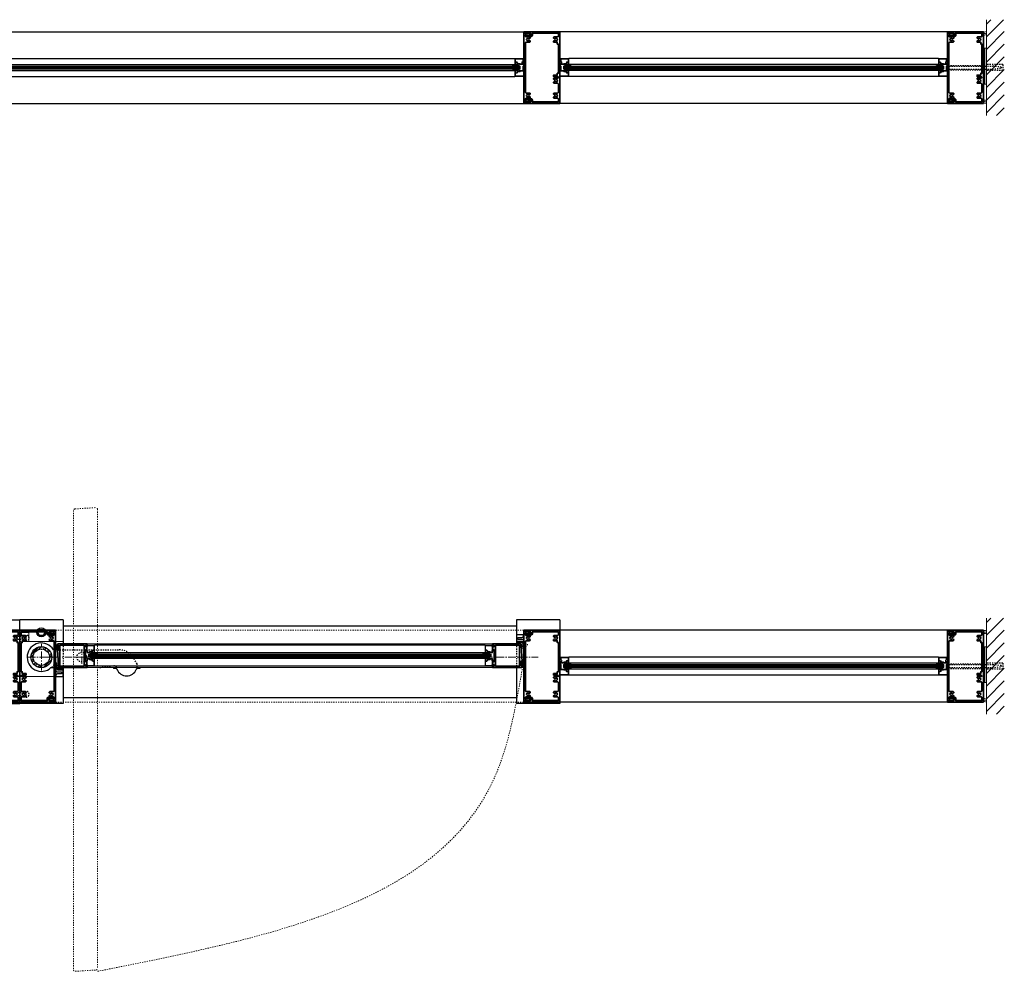
# Model space of a CAD drawing. Units: inches. Extents: x -2 to 1280, y -2 to 291.
# Drawn here: x 84 to 166, y 186 to 265 of the extents above; entities that cross this region are included whole.
import ezdxf

# ---------------------------------------------------------------- set-up
doc = ezdxf.new("R2010")
doc.units = ezdxf.units.IN
doc.header["$MEASUREMENT"] = 0
for name, pattern in [('CENTER', [0.95, 0.625, -0.125, 0.075, -0.125]), ('DASHED', [0.2, 0.1, -0.1]), ('PHANTOM', [1.15, 0.625, -0.125, 0.075, -0.125, 0.075, -0.125])]:
    doc.linetypes.add(name, pattern=pattern)
for name, color, linetype, lineweight in [('CENTERLINE', 5, 'CENTER', 9), ('CENTERLINE BAL HARD', 3, 'CENTER', 9), ('HATCH', 3, 'Continuous', 5), ('HIDDEN DK BLUE', 5, 'DASHED', 9), ('HIDDEN LT BLUE', 4, 'DASHED', 25), ('HIDDEN RED', 1, 'DASHED', 18), ('HIDDEN RED 2', 1, 'DASHED', 15), ('HIDDEN RED DOOR', 1, 'DASHED', 15), ('LINE DK BLUE', 5, 'Continuous', 9), ('LINE LT BLUE', 4, 'Continuous', 25), ('LINE MAGENTA', 6, 'Continuous', 35), ('LINE RED', 1, 'Continuous', 18), ('SURROUNDING MAT', 5, 'PHANTOM', 13), ('TEXT BLUE', 5, 'Continuous', 9)]:
    doc.layers.add(name, color=color, linetype=linetype, lineweight=lineweight)

# ---------------------------------------------------------------- blocks, each defined once
blk = doc.blocks.new('*U218')
at = {"layer": 'HIDDEN LT BLUE'}
for p, q in [((1.336, 0.625), (6.439, 0.625)), ((4.875, -0.875), (6.117, -0.7)), ((7.991, -0.564), (7.738, -0.125))]:
    blk.add_line(p, q, dxfattribs=at)
for centre, radius, start, end in [((6.439, -0.875), 1.5, 30, 90), ((6.134, -0.824), 0.125, 7.83044, 98), ((7.125, -0.688), 0.875, 187.83044, 203.13024), ((7.125, -0.688), 0.875, 336.86976, 8.12517)]:
    blk.add_arc(centre, radius, start, end, dxfattribs=at)
at = {"layer": 'LINE LT BLUE'}
for p, q in [((1.336, 0.625), (1.009, 0.625)), ((0.802, -0.875), (1.547, -0.875)), ((6.032, -0.875), (6.032, -0.937)), ((6.177, -0.937), (6.032, -0.937)), ((8.218, -0.937), (8.073, -0.937)), ((8.218, -0.875), (8.218, -0.937))]:
    blk.add_line(p, q, dxfattribs=at)
for centre, radius, start, end in [((0, 0), 1.188, 31.75686, 312.5369), ((6.177, -1.093), 0.156, 23.13024, 90), ((7.125, -0.688), 0.875, 203.13024, 336.86976), ((8.073, -1.093), 0.156, 90, 156.86976)]:
    blk.add_arc(centre, radius, start, end, dxfattribs=at)
blk = doc.blocks.new('*U214')
at = {"layer": 'LINE DK BLUE'}
for p, q in [((0.312, 0.063), (32.062, 0.063)), ((0.312, 0), (32.062, 0)), ((0.312, -0.062), (32.062, -0.062))]:
    blk.add_line(p, q, dxfattribs=at)
at = {"layer": 'LINE LT BLUE'}
for p, q in [((0.75, 0.75), (31.625, 0.75)), ((0.75, 0.25), (31.625, 0.25)), ((0.75, -0.25), (31.625, -0.25)), ((0.75, -0.75), (31.625, -0.75))]:
    blk.add_line(p, q, dxfattribs=at)
at = {"layer": 'LINE RED'}
for p, q in [((0.312, -0.125), (0.312, 0.125)), ((0.312, 0.125), (32.062, 0.125)), ((32.062, -0.125), (32.062, 0.125)), ((0.312, -0.125), (32.062, -0.125))]:
    blk.add_line(p, q, dxfattribs=at)
for points in [[(0, 0.7), (0, 0.75), (0.75, 0.75), (0.75, 0.25), (0.692, 0.25, -0.414214), (0.677, 0.265), (0.677, 0.3), (0.685, 0.3, 0.414214), (0.7, 0.315), (0.7, 0.394, 0.414214), (0.669, 0.425), (0.637, 0.425, 0.414214), (0.575, 0.363), (0.575, 0.315, 0.414214), (0.59, 0.3), (0.606, 0.3), (0.606, 0.265, -0.414214), (0.591, 0.25), (0.51, 0.25), (0.525, 0.3), (0.39, 0.3, 0.414214), (0.375, 0.285), (0.375, 0.265, -0.414214), (0.36, 0.25), (0.092, 0.25, -0.414214), (0.077, 0.265), (0.077, 0.322, -0.324628), (0.093, 0.344), (0.123, 0.354), (0.123, 0.3), (0.325, 0.3), (0.325, 0.335, -0.414214), (0.34, 0.35), (0.525, 0.35), (0.525, 0.363, -0.414214), (0.637, 0.475), (0.7, 0.475), (0.7, 0.685, 0.414214), (0.685, 0.7), (0.065, 0.7, -1)], [(0.173, 0.326, -0.331206), (0.162, 0.312), (0.123, 0.3), (0.123, 0.378, 0.414214), (0.108, 0.393), (0.065, 0.393, 0.414214), (0.05, 0.378), (0.05, 0.14, 0.414214), (0.065, 0.125), (0.085, 0.125, -0.414214), (0.1, 0.11), (0.1, -0.054), (0.09, -0.064), (0.1, -0.074), (0.1, -0.235, 0.414214), (0.115, -0.25), (0.36, -0.25, -0.414214), (0.375, -0.265), (0.375, -0.285, 0.414214), (0.39, -0.3), (0.525, -0.3), (0.51, -0.25), (0.591, -0.25, -0.414214), (0.606, -0.265), (0.606, -0.3), (0.59, -0.3, 0.414214), (0.575, -0.315), (0.575, -0.363, 0.414214), (0.637, -0.425), (0.669, -0.425, 0.414214), (0.7, -0.394), (0.7, -0.315, 0.414214), (0.685, -0.3), (0.677, -0.3), (0.677, -0.265, -0.414214), (0.692, -0.25), (0.75, -0.25), (0.75, -0.75), (0, -0.75), (0, -0.7, -1), (0.065, -0.7), (0.685, -0.7, 0.414214), (0.7, -0.685), (0.7, -0.475), (0.637, -0.475, -0.414214), (0.525, -0.363), (0.525, -0.35), (0.34, -0.35, -0.414214), (0.325, -0.335), (0.325, -0.3), (0.015, -0.3, -0.414214), (0, -0.285), (0, -0.265, -0.414214), (0.015, -0.25), (0.035, -0.25, 0.414214), (0.05, -0.235), (0.05, 0.06, 0.414214), (0.035, 0.075), (0.015, 0.075, -0.414214), (0, 0.09), (0, 0.472, -0.414214), (0.015, 0.487), (0.035, 0.487, 0.414214), (0.05, 0.502), (0.05, 0.595, 0.414214), (0.035, 0.61), (0.015, 0.61, -0.414214), (0, 0.625), (0, 0.645, -0.414214), (0.015, 0.66), (0.035, 0.66, 0.414214), (0.05, 0.675), (0.05, 0.675, -1), (0.1, 0.675), (0.1, 0.502, 0.414214), (0.115, 0.487), (0.158, 0.487, -0.414214), (0.173, 0.472)], [(32.375, 0.7), (32.375, 0.75), (31.625, 0.75), (31.625, 0.25), (31.683, 0.25, 0.414214), (31.698, 0.265), (31.698, 0.3), (31.69, 0.3, -0.414214), (31.675, 0.315), (31.675, 0.394, -0.414214), (31.706, 0.425), (31.738, 0.425, -0.414214), (31.8, 0.363), (31.8, 0.315, -0.414214), (31.785, 0.3), (31.769, 0.3), (31.769, 0.265, 0.414214), (31.784, 0.25), (31.865, 0.25), (31.85, 0.3), (31.985, 0.3, -0.414214), (32, 0.285), (32, 0.265, 0.414214), (32.015, 0.25), (32.283, 0.25, 0.414214), (32.298, 0.265), (32.298, 0.322, 0.324628), (32.282, 0.344), (32.252, 0.354), (32.252, 0.3), (32.05, 0.3), (32.05, 0.335, 0.414214), (32.035, 0.35), (31.85, 0.35), (31.85, 0.363, 0.414214), (31.738, 0.475), (31.675, 0.475), (31.675, 0.685, -0.414214), (31.69, 0.7), (32.31, 0.7, 1)], [(32.202, 0.326, 0.331206), (32.213, 0.312), (32.252, 0.3), (32.252, 0.378, -0.414214), (32.267, 0.393), (32.31, 0.393, -0.414214), (32.325, 0.378), (32.325, 0.14, -0.414214), (32.31, 0.125), (32.29, 0.125, 0.414214), (32.275, 0.11), (32.275, -0.054), (32.285, -0.064), (32.275, -0.074), (32.275, -0.235, -0.414214), (32.26, -0.25), (32.015, -0.25, 0.414214), (32, -0.265), (32, -0.285, -0.414214), (31.985, -0.3), (31.85, -0.3), (31.865, -0.25), (31.784, -0.25, 0.414214), (31.769, -0.265), (31.769, -0.3), (31.785, -0.3, -0.414214), (31.8, -0.315), (31.8, -0.363, -0.414214), (31.738, -0.425), (31.706, -0.425, -0.414214), (31.675, -0.394), (31.675, -0.315, -0.414214), (31.69, -0.3), (31.698, -0.3), (31.698, -0.265, 0.414214), (31.683, -0.25), (31.625, -0.25), (31.625, -0.75), (32.375, -0.75), (32.375, -0.7, 1), (32.31, -0.7), (31.69, -0.7, -0.414214), (31.675, -0.685), (31.675, -0.475), (31.738, -0.475, 0.414214), (31.85, -0.363), (31.85, -0.35), (32.035, -0.35, 0.414214), (32.05, -0.335), (32.05, -0.3), (32.36, -0.3, 0.414214), (32.375, -0.285), (32.375, -0.265, 0.414214), (32.36, -0.25), (32.34, -0.25, -0.414214), (32.325, -0.235), (32.325, 0.06, -0.414214), (32.34, 0.075), (32.36, 0.075, 0.414214), (32.375, 0.09), (32.375, 0.472, 0.414214), (32.36, 0.487), (32.34, 0.487, -0.414214), (32.325, 0.502), (32.325, 0.595, -0.414214), (32.34, 0.61), (32.36, 0.61, 0.414214), (32.375, 0.625), (32.375, 0.645, 0.414214), (32.36, 0.66), (32.34, 0.66, -0.414214), (32.325, 0.675), (32.325, 0.675, 1), (32.275, 0.675), (32.275, 0.502, -0.414214), (32.26, 0.487), (32.217, 0.487, 0.414214), (32.202, 0.472)]]:
    blk.add_lwpolyline(points, format="xyb", close=True, dxfattribs=at)
for points in [[(0.657, 0.25), (0.787, 0.25, -0.267949), (0.841, 0.219), (0.981, 0.125), (0.908, 0.125, -0.158887), (0.828, 0.151, 0.285582), (0.744, 0.204), (0.57, 0.204, 0.285582), (0.486, 0.151, -0.113439), (0.406, 0.125), (0.333, 0.125), (0.473, 0.219, -0.267949), (0.527, 0.25), (0.624, 0.25)], [(31.718, 0.25), (31.588, 0.25, 0.267949), (31.534, 0.219), (31.394, 0.125), (31.467, 0.125, 0.158887), (31.547, 0.151, -0.285582), (31.631, 0.204), (31.805, 0.204, -0.285582), (31.889, 0.151, 0.113439), (31.969, 0.125), (32.042, 0.125), (31.902, 0.219, 0.267949), (31.848, 0.25), (31.751, 0.25)], [(0.657, -0.25), (0.787, -0.25, 0.267949), (0.841, -0.219), (0.981, -0.125), (0.908, -0.125, 0.158887), (0.828, -0.151, -0.285582), (0.744, -0.204), (0.57, -0.204, -0.285582), (0.486, -0.151, 0.113439), (0.406, -0.125), (0.333, -0.125), (0.473, -0.219, 0.267949), (0.527, -0.25), (0.624, -0.25)], [(31.718, -0.25), (31.588, -0.25, -0.267949), (31.534, -0.219), (31.394, -0.125), (31.467, -0.125, -0.158887), (31.547, -0.151, 0.285582), (31.631, -0.204), (31.805, -0.204, 0.285582), (31.889, -0.151, -0.113439), (31.969, -0.125), (32.042, -0.125), (31.902, -0.219, -0.267949), (31.848, -0.25), (31.751, -0.25)]]:
    blk.add_lwpolyline(points, format="xyb", dxfattribs=at)
blk = doc.blocks.new('*U215')
at = {"layer": 'LINE DK BLUE'}
for p, q in [((0.125, -0.938), (33.75, -0.938)), ((0.125, -1), (33.75, -1)), ((0.125, -1.063), (33.75, -1.063))]:
    blk.add_line(p, q, dxfattribs=at)
at = {"layer": 'LINE LT BLUE'}
for p, q in [((33.25, -0.125), (0.625, -0.125)), ((33.25, -0.75), (0.625, -0.75)), ((33.25, -1.25), (0.625, -1.25)), ((33.25, -1.875), (0.625, -1.875))]:
    blk.add_line(p, q, dxfattribs=at)
at = {"layer": 'LINE RED'}
for p, q in [((33.875, 0), (0, 0)), ((0.125, -1.125), (0.125, -0.875)), ((0.125, -0.875), (33.75, -0.875)), ((33.75, -1.125), (0.125, -1.125)), ((33.75, -0.875), (33.75, -1.125)), ((33.875, -2), (0, -2))]:
    blk.add_line(p, q, dxfattribs=at)
for points in [[(0.05, -0.204, -0.51381), (0.007, -0.232), (-0.098, -0.189), (-0.098, -0.152), (0, -0.191), (0, -0.125), (0.625, -0.125), (0.625, -0.75), (0.567, -0.75, -0.414214), (0.552, -0.735), (0.552, -0.7), (0.56, -0.7, 0.414214), (0.575, -0.685), (0.575, -0.606, 0.414214), (0.544, -0.575), (0.512, -0.575, 0.414214), (0.45, -0.637), (0.45, -0.685, 0.414214), (0.465, -0.7), (0.481, -0.7), (0.481, -0.735, -0.414214), (0.466, -0.75), (0.385, -0.75), (0.4, -0.7), (0.265, -0.7, 0.414214), (0.25, -0.715), (0.25, -0.735, -0.414214), (0.235, -0.75), (0.015, -0.75, -0.414214), (0, -0.735), (0, -0.625), (-0.083, -0.625, -0.414214), (-0.098, -0.61), (-0.098, -0.553, -0.324628), (-0.082, -0.531), (-0.052, -0.521), (-0.052, -0.575), (0.035, -0.575, -0.414214), (0.05, -0.59), (0.05, -0.7), (0.2, -0.7), (0.2, -0.665, -0.414214), (0.215, -0.65), (0.293, -0.65, -1), (0.323, -0.65), (0.4, -0.65), (0.4, -0.637, -0.414214), (0.512, -0.525), (0.575, -0.525), (0.575, -0.19, 0.414214), (0.56, -0.175), (0.065, -0.175, 0.414214), (0.05, -0.19), (0.05, -0.203)], [(0.532, -0.75), (0.662, -0.75, -0.267949), (0.716, -0.781), (0.856, -0.875), (0.783, -0.875, -0.158887), (0.703, -0.849, 0.285582), (0.619, -0.796), (0.445, -0.796, 0.285582), (0.361, -0.849, -0.113439), (0.281, -0.875), (0.208, -0.875), (0.348, -0.781, -0.267949), (0.402, -0.75), (0.499, -0.75)], [(33.343, -0.75), (33.213, -0.75, 0.267949), (33.159, -0.781), (33.019, -0.875), (33.092, -0.875, 0.158887), (33.172, -0.849, -0.285582), (33.256, -0.796), (33.43, -0.796, -0.285582), (33.514, -0.849, 0.113439), (33.594, -0.875), (33.667, -0.875), (33.527, -0.781, 0.267949), (33.473, -0.75), (33.376, -0.75)], [(33.825, -0.204, 0.51381), (33.868, -0.232), (33.973, -0.189), (33.973, -0.152), (33.875, -0.191), (33.875, -0.125), (33.25, -0.125), (33.25, -0.75), (33.308, -0.75, 0.414214), (33.323, -0.735), (33.323, -0.7), (33.315, -0.7, -0.414214), (33.3, -0.685), (33.3, -0.606, -0.414214), (33.331, -0.575), (33.363, -0.575, -0.414214), (33.425, -0.637), (33.425, -0.685, -0.414214), (33.41, -0.7), (33.394, -0.7), (33.394, -0.735, 0.414214), (33.409, -0.75), (33.49, -0.75), (33.475, -0.7), (33.61, -0.7, -0.414214), (33.625, -0.715), (33.625, -0.735, 0.414214), (33.64, -0.75), (33.86, -0.75, 0.414214), (33.875, -0.735), (33.875, -0.625), (33.958, -0.625, 0.414214), (33.973, -0.61), (33.973, -0.553, 0.324628), (33.957, -0.531), (33.927, -0.521), (33.927, -0.575), (33.84, -0.575, 0.414214), (33.825, -0.59), (33.825, -0.7), (33.675, -0.7), (33.675, -0.665, 0.414214), (33.66, -0.65), (33.582, -0.65, 1), (33.552, -0.65), (33.475, -0.65), (33.475, -0.637, 0.414214), (33.363, -0.525), (33.3, -0.525), (33.3, -0.19, -0.414214), (33.315, -0.175), (33.81, -0.175, -0.414214), (33.825, -0.19), (33.825, -0.203)], [(0.05, -1.796, 0.51381), (0.007, -1.768), (-0.098, -1.811), (-0.098, -1.848), (0, -1.809), (0, -1.875), (0.625, -1.875), (0.625, -1.25), (0.567, -1.25, 0.414214), (0.552, -1.265), (0.552, -1.3), (0.56, -1.3, -0.414214), (0.575, -1.315), (0.575, -1.394, -0.414214), (0.544, -1.425), (0.512, -1.425, -0.414214), (0.45, -1.363), (0.45, -1.315, -0.414214), (0.465, -1.3), (0.481, -1.3), (0.481, -1.265, 0.414214), (0.466, -1.25), (0.385, -1.25), (0.4, -1.3), (0.265, -1.3, -0.414214), (0.25, -1.285), (0.25, -1.265, 0.414214), (0.235, -1.25), (0.015, -1.25, 0.414214), (0, -1.265), (0, -1.375), (-0.083, -1.375, 0.414214), (-0.098, -1.39), (-0.098, -1.447, 0.324628), (-0.082, -1.469), (-0.052, -1.479), (-0.052, -1.425), (0.035, -1.425, 0.414214), (0.05, -1.41), (0.05, -1.3), (0.2, -1.3), (0.2, -1.335, 0.414214), (0.215, -1.35), (0.293, -1.35, 1), (0.323, -1.35), (0.4, -1.35), (0.4, -1.363, 0.414214), (0.512, -1.475), (0.575, -1.475), (0.575, -1.81, -0.414214), (0.56, -1.825), (0.065, -1.825, -0.414214), (0.05, -1.81), (0.05, -1.797)], [(0.532, -1.25), (0.662, -1.25, 0.267949), (0.716, -1.219), (0.856, -1.125), (0.783, -1.125, 0.158887), (0.703, -1.151, -0.285582), (0.619, -1.204), (0.445, -1.204, -0.285582), (0.361, -1.151, 0.113439), (0.281, -1.125), (0.208, -1.125), (0.348, -1.219, 0.267949), (0.402, -1.25), (0.499, -1.25)], [(33.343, -1.25), (33.213, -1.25, -0.267949), (33.159, -1.219), (33.019, -1.125), (33.092, -1.125, -0.158887), (33.172, -1.151, 0.285582), (33.256, -1.204), (33.43, -1.204, 0.285582), (33.514, -1.151, -0.113439), (33.594, -1.125), (33.667, -1.125), (33.527, -1.219, -0.267949), (33.473, -1.25), (33.376, -1.25)], [(33.825, -1.796, -0.51381), (33.868, -1.768), (33.973, -1.811), (33.973, -1.848), (33.875, -1.809), (33.875, -1.875), (33.25, -1.875), (33.25, -1.25), (33.308, -1.25, -0.414214), (33.323, -1.265), (33.323, -1.3), (33.315, -1.3, 0.414214), (33.3, -1.315), (33.3, -1.394, 0.414214), (33.331, -1.425), (33.363, -1.425, 0.414214), (33.425, -1.363), (33.425, -1.315, 0.414214), (33.41, -1.3), (33.394, -1.3), (33.394, -1.265, -0.414214), (33.409, -1.25), (33.49, -1.25), (33.475, -1.3), (33.61, -1.3, 0.414214), (33.625, -1.285), (33.625, -1.265, -0.414214), (33.64, -1.25), (33.86, -1.25, -0.414214), (33.875, -1.265), (33.875, -1.375), (33.958, -1.375, -0.414214), (33.973, -1.39), (33.973, -1.447, -0.324628), (33.957, -1.469), (33.927, -1.479), (33.927, -1.425), (33.84, -1.425, -0.414214), (33.825, -1.41), (33.825, -1.3), (33.675, -1.3), (33.675, -1.335, -0.414214), (33.66, -1.35), (33.582, -1.35, -1), (33.552, -1.35), (33.475, -1.35), (33.475, -1.363, -0.414214), (33.363, -1.475), (33.3, -1.475), (33.3, -1.81, 0.414214), (33.315, -1.825), (33.81, -1.825, 0.414214), (33.825, -1.81), (33.825, -1.797)]]:
    blk.add_lwpolyline(points, format="xyb", dxfattribs=at)
blk = doc.blocks.new('*U217')
at = {"layer": 'LINE RED'}
for p, q in [((0, 1.375), (0.25, 1.375)), ((0.0625, -1.625), (0.0625, 1.375)), ((0.125, -1.625), (0.125, 1.375)), ((0.25, -1.625), (0.25, 1.375)), ((0, -1.625), (0.25, -1.625))]:
    blk.add_line(p, q, dxfattribs=at)
blk = doc.blocks.new('*U223')
at = {"layer": 'LINE DK BLUE'}
for p, q in [((0.312, 0.063), (122.813, 0.063)), ((0.312, 0), (122.813, 0)), ((0.312, -0.062), (122.813, -0.062))]:
    blk.add_line(p, q, dxfattribs=at)
at = {"layer": 'LINE LT BLUE'}
for p, q in [((0.75, 0.75), (122.375, 0.75)), ((0.75, 0.25), (122.375, 0.25)), ((0.75, -0.25), (122.375, -0.25)), ((0.75, -0.75), (122.375, -0.75))]:
    blk.add_line(p, q, dxfattribs=at)
at = {"layer": 'LINE RED'}
for p, q in [((0.312, -0.125), (0.312, 0.125)), ((0.312, 0.125), (122.813, 0.125)), ((122.813, -0.125), (122.813, 0.125)), ((0.312, -0.125), (122.813, -0.125))]:
    blk.add_line(p, q, dxfattribs=at)
for points in [[(0, 0.7), (0, 0.75), (0.75, 0.75), (0.75, 0.25), (0.692, 0.25, -0.414214), (0.677, 0.265), (0.677, 0.3), (0.685, 0.3, 0.414214), (0.7, 0.315), (0.7, 0.394, 0.414214), (0.669, 0.425), (0.637, 0.425, 0.414214), (0.575, 0.363), (0.575, 0.315, 0.414214), (0.59, 0.3), (0.606, 0.3), (0.606, 0.265, -0.414214), (0.591, 0.25), (0.51, 0.25), (0.525, 0.3), (0.39, 0.3, 0.414214), (0.375, 0.285), (0.375, 0.265, -0.414214), (0.36, 0.25), (0.092, 0.25, -0.414214), (0.077, 0.265), (0.077, 0.322, -0.324628), (0.093, 0.344), (0.123, 0.354), (0.123, 0.3), (0.325, 0.3), (0.325, 0.335, -0.414214), (0.34, 0.35), (0.525, 0.35), (0.525, 0.363, -0.414214), (0.637, 0.475), (0.7, 0.475), (0.7, 0.685, 0.414214), (0.685, 0.7), (0.065, 0.7, -1)], [(0.173, 0.326, -0.331206), (0.162, 0.312), (0.123, 0.3), (0.123, 0.378, 0.414214), (0.108, 0.393), (0.065, 0.393, 0.414214), (0.05, 0.378), (0.05, 0.14, 0.414214), (0.065, 0.125), (0.085, 0.125, -0.414214), (0.1, 0.11), (0.1, -0.054), (0.09, -0.064), (0.1, -0.074), (0.1, -0.235, 0.414214), (0.115, -0.25), (0.36, -0.25, -0.414214), (0.375, -0.265), (0.375, -0.285, 0.414214), (0.39, -0.3), (0.525, -0.3), (0.51, -0.25), (0.591, -0.25, -0.414214), (0.606, -0.265), (0.606, -0.3), (0.59, -0.3, 0.414214), (0.575, -0.315), (0.575, -0.363, 0.414214), (0.637, -0.425), (0.669, -0.425, 0.414214), (0.7, -0.394), (0.7, -0.315, 0.414214), (0.685, -0.3), (0.677, -0.3), (0.677, -0.265, -0.414214), (0.692, -0.25), (0.75, -0.25), (0.75, -0.75), (0, -0.75), (0, -0.7, -1), (0.065, -0.7), (0.685, -0.7, 0.414214), (0.7, -0.685), (0.7, -0.475), (0.637, -0.475, -0.414214), (0.525, -0.363), (0.525, -0.35), (0.34, -0.35, -0.414214), (0.325, -0.335), (0.325, -0.3), (0.015, -0.3, -0.414214), (0, -0.285), (0, -0.265, -0.414214), (0.015, -0.25), (0.035, -0.25, 0.414214), (0.05, -0.235), (0.05, 0.06, 0.414214), (0.035, 0.075), (0.015, 0.075, -0.414214), (0, 0.09), (0, 0.472, -0.414214), (0.015, 0.487), (0.035, 0.487, 0.414214), (0.05, 0.502), (0.05, 0.595, 0.414214), (0.035, 0.61), (0.015, 0.61, -0.414214), (0, 0.625), (0, 0.645, -0.414214), (0.015, 0.66), (0.035, 0.66, 0.414214), (0.05, 0.675), (0.05, 0.675, -1), (0.1, 0.675), (0.1, 0.502, 0.414214), (0.115, 0.487), (0.158, 0.487, -0.414214), (0.173, 0.472)], [(123.125, 0.7), (123.125, 0.75), (122.375, 0.75), (122.375, 0.25), (122.433, 0.25, 0.414214), (122.448, 0.265), (122.448, 0.3), (122.44, 0.3, -0.414214), (122.425, 0.315), (122.425, 0.394, -0.414214), (122.456, 0.425), (122.488, 0.425, -0.414214), (122.55, 0.363), (122.55, 0.315, -0.414214), (122.535, 0.3), (122.519, 0.3), (122.519, 0.265, 0.414214), (122.534, 0.25), (122.615, 0.25), (122.6, 0.3), (122.735, 0.3, -0.414214), (122.75, 0.285), (122.75, 0.265, 0.414214), (122.765, 0.25), (123.033, 0.25, 0.414214), (123.048, 0.265), (123.048, 0.322, 0.324628), (123.032, 0.344), (123.002, 0.354), (123.002, 0.3), (122.8, 0.3), (122.8, 0.335, 0.414214), (122.785, 0.35), (122.6, 0.35), (122.6, 0.363, 0.414214), (122.488, 0.475), (122.425, 0.475), (122.425, 0.685, -0.414214), (122.44, 0.7), (123.06, 0.7, 1)], [(122.952, 0.326, 0.331206), (122.963, 0.312), (123.002, 0.3), (123.002, 0.378, -0.414214), (123.017, 0.393), (123.06, 0.393, -0.414214), (123.075, 0.378), (123.075, 0.14, -0.414214), (123.06, 0.125), (123.04, 0.125, 0.414214), (123.025, 0.11), (123.025, -0.054), (123.035, -0.064), (123.025, -0.074), (123.025, -0.235, -0.414214), (123.01, -0.25), (122.765, -0.25, 0.414214), (122.75, -0.265), (122.75, -0.285, -0.414214), (122.735, -0.3), (122.6, -0.3), (122.615, -0.25), (122.534, -0.25, 0.414214), (122.519, -0.265), (122.519, -0.3), (122.535, -0.3, -0.414214), (122.55, -0.315), (122.55, -0.363, -0.414214), (122.488, -0.425), (122.456, -0.425, -0.414214), (122.425, -0.394), (122.425, -0.315, -0.414214), (122.44, -0.3), (122.448, -0.3), (122.448, -0.265, 0.414214), (122.433, -0.25), (122.375, -0.25), (122.375, -0.75), (123.125, -0.75), (123.125, -0.7, 1), (123.06, -0.7), (122.44, -0.7, -0.414214), (122.425, -0.685), (122.425, -0.475), (122.488, -0.475, 0.414214), (122.6, -0.363), (122.6, -0.35), (122.785, -0.35, 0.414214), (122.8, -0.335), (122.8, -0.3), (123.11, -0.3, 0.414214), (123.125, -0.285), (123.125, -0.265, 0.414214), (123.11, -0.25), (123.09, -0.25, -0.414214), (123.075, -0.235), (123.075, 0.06, -0.414214), (123.09, 0.075), (123.11, 0.075, 0.414214), (123.125, 0.09), (123.125, 0.472, 0.414214), (123.11, 0.487), (123.09, 0.487, -0.414214), (123.075, 0.502), (123.075, 0.595, -0.414214), (123.09, 0.61), (123.11, 0.61, 0.414214), (123.125, 0.625), (123.125, 0.645, 0.414214), (123.11, 0.66), (123.09, 0.66, -0.414214), (123.075, 0.675), (123.075, 0.675, 1), (123.025, 0.675), (123.025, 0.502, -0.414214), (123.01, 0.487), (122.967, 0.487, 0.414214), (122.952, 0.472)]]:
    blk.add_lwpolyline(points, format="xyb", close=True, dxfattribs=at)
for points in [[(0.657, 0.25), (0.787, 0.25, -0.267949), (0.841, 0.219), (0.981, 0.125), (0.908, 0.125, -0.158887), (0.828, 0.151, 0.285582), (0.744, 0.204), (0.57, 0.204, 0.285582), (0.486, 0.151, -0.113439), (0.406, 0.125), (0.333, 0.125), (0.473, 0.219, -0.267949), (0.527, 0.25), (0.624, 0.25)], [(122.468, 0.25), (122.338, 0.25, 0.267949), (122.284, 0.219), (122.144, 0.125), (122.217, 0.125, 0.158887), (122.297, 0.151, -0.285582), (122.381, 0.204), (122.555, 0.204, -0.285582), (122.639, 0.151, 0.113439), (122.719, 0.125), (122.792, 0.125), (122.652, 0.219, 0.267949), (122.598, 0.25), (122.501, 0.25)], [(0.657, -0.25), (0.787, -0.25, 0.267949), (0.841, -0.219), (0.981, -0.125), (0.908, -0.125, 0.158887), (0.828, -0.151, -0.285582), (0.744, -0.204), (0.57, -0.204, -0.285582), (0.486, -0.151, 0.113439), (0.406, -0.125), (0.333, -0.125), (0.473, -0.219, 0.267949), (0.527, -0.25), (0.624, -0.25)], [(122.468, -0.25), (122.338, -0.25, -0.267949), (122.284, -0.219), (122.144, -0.125), (122.217, -0.125, -0.158887), (122.297, -0.151, 0.285582), (122.381, -0.204), (122.555, -0.204, 0.285582), (122.639, -0.151, -0.113439), (122.719, -0.125), (122.792, -0.125), (122.652, -0.219, -0.267949), (122.598, -0.25), (122.501, -0.25)]]:
    blk.add_lwpolyline(points, format="xyb", dxfattribs=at)
blk = doc.blocks.new('*U202')
at = {"layer": 'HIDDEN LT BLUE'}
for p, q in [((0.125, 1.25), (-0.125, 1.25)), ((-0.125, 0), (-0.125, 1.25)), ((0.125, 0), (0.125, 1.25)), ((-0.25, 0), (0.25, 0))]:
    blk.add_line(p, q, dxfattribs=at)
blk.add_arc((0, 0), 0.25, 180, 0, dxfattribs=at)
blk = doc.blocks.new('*U574')
at = {"layer": 'HIDDEN LT BLUE'}
for p, q in [((0, 0.231), (0.143, 0.125)), ((0.059, 0.187), (2.875, 0.187)), ((0.143, 0.125), (3.75, 0.125)), ((4.625, 0.25), (3.25, 0.25)), ((4.5, 0.042), (3.75, 0.125)), ((4.5, 0.042), (4.5, -0.042)), ((4.625, 0.25), (4.625, -0.25)), ((0, -0.232), (0.143, -0.126)), ((0.06, -0.188), (2.875, -0.188)), ((0.144, -0.125), (3.75, -0.125)), ((4.625, -0.25), (3.25, -0.25)), ((3.75, -0.125), (4.5, -0.042))]:
    blk.add_line(p, q, dxfattribs=at)
blk = doc.blocks.new('3 x 6 Hinge Jamb')
at = {"layer": 'LINE MAGENTA'}
for points in [[(1.626, -1.501), (1.282, -1.501), (1.282, -1.376), (1.594, -1.376), (1.594, -1.218), (1.687, -1.218), (1.687, 1.218), (1.594, 1.218), (1.594, 1.376), (1.282, 1.376), (1.282, 1.468), (1.41, 1.542, 3.732051), (1.41, 1.646), (1.282, 1.72), (1.282, 1.75, -0.414214), (1.344, 1.812), (1.626, 1.812, 0.414214), (1.687, 1.874), (1.687, 2.125), (-0.487, 2.125), (-0.487, 1.938, -0.414214), (-0.569, 1.857), (-1.062, 1.857), (-1.062, 1.957), (-0.991, 1.971, -0.316487), (-0.958, 1.957), (-0.703, 1.957, -0.267949), (-0.676, 1.942, 0.267949), (-0.65, 1.926), (-0.618, 1.926), (-0.618, 1.926, 0.414214), (-0.588, 1.957), (-0.588, 2.041, 0.414214), (-0.671, 2.125), (-1.188, 2.125), (-1.188, 2.25), (1.812, 2.25), (1.812, -3.75), (-1.188, -3.75), (-1.188, -3.625), (-0.671, -3.625, 0.414214), (-0.588, -3.541), (-0.588, -3.457, 0.414214), (-0.618, -3.426), (-0.65, -3.426, 0.267949), (-0.676, -3.441, -0.267949), (-0.703, -3.457), (-0.958, -3.457, -0.316487), (-0.991, -3.471), (-1.062, -3.457), (-1.062, -3.357), (-0.569, -3.357, -0.414214), (-0.487, -3.438), (-0.487, -3.625), (1.687, -3.625), (1.687, -3.374, 0.414214), (1.626, -3.312), (1.344, -3.312, -0.414214), (1.282, -3.25), (1.282, -3.22), (1.41, -3.146, 3.732051), (1.41, -3.042), (1.282, -2.968), (1.282, -2.938, -0.414214), (1.344, -2.876), (1.626, -2.876, 0.414214), (1.687, -2.814), (1.687, -2.123, 0.414214), (1.626, -2.061), (1.344, -2.061, -0.414214), (1.282, -1.999), (1.282, -1.969), (1.41, -1.895, 3.732051), (1.41, -1.791), (1.282, -1.717), (1.282, -1.687, -0.414214), (1.344, -1.625), (1.626, -1.625, 1)], [(-0.989, 2), (-0.945, 1.956), (-0.729, 1.994, 0.876976), (-0.733, 2.093), (-1.095, 2.125), (-1.188, 2.125), (-1.188, -3.625), (-1.095, -3.625), (-0.733, -3.593, 0.876976), (-0.729, -3.494), (-0.945, -3.456), (-0.989, -3.5), (-1.062, -3.5), (-1.062, -3.374, -0.414214), (-1, -3.312), (-0.72, -3.312, 0.414214), (-0.657, -3.25), (-0.657, -3.22), (-0.785, -3.146, -3.732051), (-0.785, -3.042), (-0.657, -2.968), (-0.657, -2.938, 0.414214), (-0.72, -2.876), (-1, -2.876, -0.414214), (-1.062, -2.814), (-1.062, -2.39), (-1.078, -2.375), (-1.062, -2.36), (-1.062, 0.86), (-1.078, 0.875), (-1.062, 0.89), (-1.062, 1.314, -0.414214), (-1, 1.376), (-0.72, 1.376, 0.414214), (-0.657, 1.438), (-0.657, 1.468), (-0.785, 1.542, -3.732051), (-0.785, 1.646), (-0.657, 1.72), (-0.657, 1.75, 0.414214), (-0.72, 1.812), (-1, 1.812, -0.414214), (-1.062, 1.874), (-1.062, 2)]]:
    blk.add_lwpolyline(points, format="xyb", close=True, dxfattribs=at)
blk = doc.blocks.new('*U551')
at = {"layer": 'LINE MAGENTA'}
for points in [[(-1.626, -1.501), (-1.282, -1.501), (-1.282, -1.376), (-1.594, -1.376), (-1.594, -1.218), (-1.688, -1.218), (-1.688, 1.218), (-1.594, 1.218), (-1.594, 1.376), (-1.282, 1.376), (-1.282, 1.468), (-1.41, 1.542, -3.732051), (-1.41, 1.646), (-1.282, 1.72), (-1.282, 1.75, 0.414214), (-1.344, 1.812), (-1.626, 1.812, -0.414214), (-1.688, 1.874), (-1.688, 2.125), (0.487, 2.125), (0.487, 1.938, 0.414214), (0.568, 1.857), (1.062, 1.857), (1.062, 1.957), (0.991, 1.971, 0.316487), (0.958, 1.957), (0.703, 1.957, 0.267949), (0.676, 1.942, -0.267949), (0.65, 1.926), (0.618, 1.926), (0.618, 1.926, -0.414214), (0.588, 1.957), (0.588, 2.041, -0.414214), (0.671, 2.125), (1.187, 2.125), (1.187, 2.25), (-1.813, 2.25), (-1.813, -3.75), (1.187, -3.75), (1.187, -3.625), (0.671, -3.625, -0.414214), (0.588, -3.541), (0.588, -3.457, -0.414214), (0.618, -3.426), (0.65, -3.426, -0.267949), (0.676, -3.441, 0.267949), (0.703, -3.457), (0.958, -3.457, 0.316487), (0.991, -3.471), (1.062, -3.457), (1.062, -3.357), (0.568, -3.357, 0.414214), (0.487, -3.438), (0.487, -3.625), (-1.688, -3.625), (-1.688, -3.374, -0.414214), (-1.626, -3.312), (-1.344, -3.312, 0.414214), (-1.282, -3.25), (-1.282, -3.22), (-1.41, -3.146, -3.732051), (-1.41, -3.042), (-1.282, -2.968), (-1.282, -2.938, 0.414214), (-1.344, -2.876), (-1.626, -2.876, -0.414214), (-1.688, -2.814), (-1.688, -2.123, -0.414214), (-1.626, -2.061), (-1.344, -2.061, 0.414214), (-1.282, -1.999), (-1.282, -1.969), (-1.41, -1.895, -3.732051), (-1.41, -1.791), (-1.282, -1.717), (-1.282, -1.687, 0.414214), (-1.344, -1.625), (-1.626, -1.625, -1)], [(0.989, 2), (0.945, 1.956), (0.729, 1.994, -0.876976), (0.733, 2.093), (1.094, 2.125), (1.187, 2.125), (1.187, -3.625), (1.094, -3.625), (0.733, -3.593, -0.876976), (0.729, -3.494), (0.945, -3.456), (0.989, -3.5), (1.062, -3.5), (1.062, -3.374, 0.414214), (1, -3.312), (0.719, -3.312, -0.414214), (0.657, -3.25), (0.657, -3.22), (0.785, -3.146, 3.732051), (0.785, -3.042), (0.657, -2.968), (0.657, -2.938, -0.414214), (0.719, -2.876), (1, -2.876, 0.414214), (1.062, -2.814), (1.062, -2.39), (1.077, -2.375), (1.062, -2.36), (1.062, 0.86), (1.077, 0.875), (1.062, 0.89), (1.062, 1.314, 0.414214), (1, 1.376), (0.719, 1.376, -0.414214), (0.657, 1.438), (0.657, 1.468), (0.785, 1.542, 3.732051), (0.785, 1.646), (0.657, 1.72), (0.657, 1.75, -0.414214), (0.719, 1.812), (1, 1.812, 0.414214), (1.062, 1.874), (1.062, 2)]]:
    blk.add_lwpolyline(points, format="xyb", close=True, dxfattribs=at)
blk = doc.blocks.new('*U545')
at = {"layer": 'HIDDEN RED'}
for p, q in [((-1.281, -0.633), (-1.317, -0.633)), ((-1.281, -0.883), (-1.281, -0.633)), ((-1.281, -0.675), (-0.906, -0.675)), ((-0.906, -0.84), (-0.906, -0.675)), ((-1.281, -0.883), (-1.317, -0.883)), ((-1.281, -0.84), (-0.906, -0.84))]:
    blk.add_line(p, q, dxfattribs=at)
blk.add_arc((-0.865, -0.758), 0.469, 164.53399, 195.46601, dxfattribs=at)
at = {"layer": 'LINE DK BLUE'}
for p, q in [((-1.441, -0.8), (-1.441, -1.06)), ((-1.751, -1.06), (-1.361, -1.06)), ((-1.671, -0.875), (-1.671, -1.06)), ((-1.613, -1.06), (-1.613, -0.875)), ((-1.556, -1.06), (-1.556, -0.875)), ((-1.498, -1.06), (-1.498, -0.861))]:
    blk.add_line(p, q, dxfattribs=at)
at = {"layer": 'LINE LT BLUE'}
blk.add_lwpolyline([(-1.703, -1.312), (-1.688, -1.328), (-1.688, -1.397), (-1.344, -1.397, -0.414214), (-1.219, -1.522), (-1.219, -1.563), (-1.188, -1.563), (-1.188, -1.625), (-1.813, -1.625), (-1.813, -1), (-1.686, -1, -1), (-1.686, -1.03), (-1.751, -1.03), (-1.751, -1.09), (-1.361, -1.09), (-1.361, -1.03), (-1.426, -1.03, -1), (-1.426, -1), (-1.281, -1), (-1.281, -0.515, -0.414214), (-1.266, -0.5), (-1.188, -0.5), (-1.188, -0.562), (-1.204, -0.562, 0.414214), (-1.219, -0.577), (-1.219, -1.103, -0.414214), (-1.344, -1.228), (-1.688, -1.228), (-1.688, -1.298)], format="xyb", close=True, dxfattribs=at)
blk = doc.blocks.new('*U547')
at = {"layer": 'HIDDEN RED'}
for p, q in [((-1.281, -0.633), (-1.317, -0.633)), ((-1.281, -0.883), (-1.281, -0.633)), ((-1.281, -0.675), (-0.906, -0.675)), ((-0.906, -0.84), (-0.906, -0.675)), ((-1.281, -0.883), (-1.317, -0.883)), ((-1.281, -0.84), (-0.906, -0.84))]:
    blk.add_line(p, q, dxfattribs=at)
blk.add_arc((-0.865, -0.758), 0.469, 164.53399, 195.46601, dxfattribs=at)
at = {"layer": 'LINE DK BLUE'}
for p, q in [((-1.441, -0.8), (-1.441, -1.06)), ((-1.751, -1.06), (-1.361, -1.06)), ((-1.671, -0.875), (-1.671, -1.06)), ((-1.613, -1.06), (-1.613, -0.875)), ((-1.556, -1.06), (-1.556, -0.875)), ((-1.498, -1.06), (-1.498, -0.861))]:
    blk.add_line(p, q, dxfattribs=at)
at = {"layer": 'LINE LT BLUE'}
blk.add_lwpolyline([(-1.703, -1.312), (-1.688, -1.328), (-1.688, -1.397), (-1.344, -1.397, -0.414214), (-1.219, -1.522), (-1.219, -1.563), (-1.188, -1.563), (-1.188, -1.625), (-1.813, -1.625), (-1.813, -1), (-1.686, -1, -1), (-1.686, -1.03), (-1.751, -1.03), (-1.751, -1.09), (-1.361, -1.09), (-1.361, -1.03), (-1.426, -1.03, -1), (-1.426, -1), (-1.281, -1), (-1.281, -0.515, -0.414214), (-1.266, -0.5), (-1.188, -0.5), (-1.188, -0.562), (-1.204, -0.562, 0.414214), (-1.219, -0.577), (-1.219, -1.103, -0.414214), (-1.344, -1.228), (-1.688, -1.228), (-1.688, -1.298)], format="xyb", close=True, dxfattribs=at)
blk = doc.blocks.new('*U543')
at = {"layer": 'LINE DK BLUE'}
for p, q in [((1.188, 0.833), (1.395, 0.846)), ((1.386, 0.983), (1.41, 0.594)), ((1.188, 0.775), (1.398, 0.788)), ((1.188, 0.718), (1.402, 0.731)), ((1.188, 0.66), (1.405, 0.674))]:
    blk.add_line(p, q, dxfattribs=at)
at = {"layer": 'LINE MAGENTA'}
blk.add_lwpolyline([(1.357, 0.921), (1.354, 0.981), (1.418, 0.985), (1.443, 0.596), (1.378, 0.592), (1.374, 0.652, 1), (1.334, 0.649), (1.422, -0.758, 0.396047), (1.547, -0.875), (3.812, -0.875), (3.812, -0.7), (3.687, -0.75), (3.687, -0.625), (3.776, -0.625, 0.414214), (3.807, -0.594), (3.807, -0.332, 0.324628), (3.791, -0.31), (3.761, -0.3), (3.761, -0.385, -0.414214), (3.753, -0.393), (3.703, -0.393, -0.414214), (3.687, -0.378), (3.687, 0.628, -0.414214), (3.703, 0.643), (3.753, 0.643, -0.414214), (3.761, 0.635), (3.761, 0.55), (3.791, 0.56, 0.324628), (3.807, 0.582), (3.807, 0.844, 0.414214), (3.776, 0.875), (3.687, 0.875), (3.687, 1), (3.812, 0.95), (3.812, 1.125), (1.438, 1.125, 0.432616), (1.313, 0.992), (1.317, 0.919, 1)], format="xyb", close=True, dxfattribs=at)
blk.add_lwpolyline([(1.554, -0.75), (1.554, 1), (3.562, 1), (3.562, -0.75)], close=True, dxfattribs=at)
blk = doc.blocks.new('*U557')
at = {"layer": 'LINE DK BLUE'}
for p, q in [((-1.386, 0.983), (-1.41, 0.594)), ((-1.188, 0.833), (-1.395, 0.846)), ((-1.188, 0.66), (-1.405, 0.674)), ((-1.188, 0.718), (-1.402, 0.731)), ((-1.188, 0.775), (-1.398, 0.788))]:
    blk.add_line(p, q, dxfattribs=at)
at = {"layer": 'LINE MAGENTA'}
blk.add_lwpolyline([(-1.357, 0.921), (-1.354, 0.981), (-1.418, 0.985), (-1.443, 0.596), (-1.378, 0.592), (-1.374, 0.652, -1), (-1.334, 0.649), (-1.422, -0.758, -0.396047), (-1.547, -0.875), (-3.812, -0.875), (-3.812, -0.7), (-3.688, -0.75), (-3.688, -0.625), (-3.776, -0.625, -0.414214), (-3.807, -0.594), (-3.807, -0.332, -0.324628), (-3.791, -0.31), (-3.761, -0.3), (-3.761, -0.385, 0.414214), (-3.753, -0.393), (-3.703, -0.393, 0.414214), (-3.688, -0.378), (-3.688, 0.628, 0.414214), (-3.703, 0.643), (-3.753, 0.643, 0.414214), (-3.761, 0.635), (-3.761, 0.55), (-3.791, 0.56, -0.324628), (-3.807, 0.582), (-3.807, 0.844, -0.414214), (-3.776, 0.875), (-3.688, 0.875), (-3.688, 1), (-3.812, 0.95), (-3.812, 1.125), (-1.438, 1.125, -0.432616), (-1.313, 0.992), (-1.317, 0.919, -1)], format="xyb", close=True, dxfattribs=at)
blk.add_lwpolyline([(-1.554, -0.75), (-1.554, 1), (-3.562, 1), (-3.562, -0.75)], close=True, dxfattribs=at)

msp = doc.modelspace()

# ---------------------------------------------------------------- hatches: boundary and pattern name
at = {"layer": 'HATCH'}
h = msp.add_hatch(dxfattribs=at)
h.set_pattern_fill('ANSI31', color=256, scale=6, style=0)
h.set_pattern_definition([(45, (-0.25, 50), (-0.53033, 0.53033), [])])
h.paths.add_polyline_path([(166.5, 265.465), (165, 265.465), (165, 261.715), (166.375, 261.715), (166.375, 261.215), (165, 261.215), (165, 260.09), (165, 257.465), (166.5, 257.465)])
h.paths.add_polyline_path([(166.375, 261.715), (165, 261.715), (165, 261.59), (165.5, 261.59), (166.25, 261.507), (166.25, 261.424), (165.5, 261.34), (165, 261.34), (165, 261.215), (166.375, 261.215)], flags=17)
h.paths.add_polyline_path([(166.25, 261.507), (165.5, 261.59), (165, 261.59), (165, 261.34), (165.5, 261.34), (166.25, 261.424)], flags=16)
h = msp.add_hatch(dxfattribs=at)
h.set_pattern_fill('ANSI31', color=256, scale=6, style=0)
h.set_pattern_definition([(45, (-0.25, 2e-13), (-0.53033, 0.53033), [])])
h.paths.add_polyline_path([(166.5, 215.465), (165, 215.465), (165, 211.715), (166.375, 211.715), (166.375, 211.215), (165, 211.215), (165, 210.09), (165, 207.465), (166.5, 207.465)])
h.paths.add_polyline_path([(166.375, 211.715), (165, 211.715), (165, 211.59), (165.5, 211.59), (166.25, 211.507), (166.25, 211.424), (165.5, 211.34), (165, 211.34), (165, 211.215), (166.375, 211.215)], flags=17)
h.paths.add_polyline_path([(166.25, 211.507), (165.5, 211.59), (165, 211.59), (165, 211.34), (165.5, 211.34), (166.25, 211.424)], flags=16)
h = msp.add_hatch(dxfattribs=at)
h.set_pattern_fill('ANSI32', color=256, style=0)
h.set_pattern_definition([(45, (86.0625, 212.21533), (-0.26517, 0.26517), []), (45, (86.23928, 212.21533), (-0.26517, 0.26517), [])])
h.paths.add_polyline_path([(86.062, 212.903), (86.062, 213.09, 0.414214), (85.187, 212.215), (85.375, 212.215, -0.414214)])
h.paths.add_polyline_path([(86.75, 212.215), (86.937, 212.215, 0.414214), (86.062, 213.09), (86.062, 212.903, -0.414214)])
h.paths.add_polyline_path([(86.062, 211.528), (86.062, 211.34, 0.414214), (86.937, 212.215), (86.75, 212.215, -0.414214)])
h.paths.add_polyline_path([(86.062, 211.34), (86.062, 211.528, -0.414214), (85.375, 212.215), (85.187, 212.215, 0.414214)])

# ---------------------------------------------------------------- linework, layer by layer
at = {"layer": 'CENTERLINE'}
for p, q in [((86.062, 211.09), (86.062, 213.34)), ((84.937, 212.215), (87.188, 212.215)), ((88.875, 212.215), (90, 212.215)), ((89.437, 211.653), (89.437, 212.778))]:
    msp.add_line(p, q, dxfattribs=at)
at = {"layer": 'CENTERLINE BAL HARD'}
msp.add_line((86.062, 212.215), (127.562, 212.215), dxfattribs=at)
at = {"layer": 'HIDDEN DK BLUE'}
for p, q in [((84.25, 214.278), (84.125, 214.278)), ((84.25, 214.278), (84.375, 214.278)), ((84.032, 213.528), (84.468, 213.528)), ((87.125, 213.529), (87.25, 213.529)), ((87.125, 210.591), (87.25, 210.591))]:
    msp.add_line(p, q, dxfattribs=at)
at = {"layer": 'HIDDEN LT BLUE'}
for p, q in [((87.875, 213.34), (87.875, 211.34)), ((125.75, 213.34), (125.75, 211.215))]:
    msp.add_line(p, q, dxfattribs=at)
msp.add_circle((89.437, 212.215), 0.406, dxfattribs=at)
at = {"layer": 'HIDDEN RED 2'}
for p, q in [((87.25, 214.465), (126.375, 214.465)), ((87.25, 208.465), (126.375, 208.465))]:
    msp.add_line(p, q, dxfattribs=at)
at = {"layer": 'HIDDEN RED DOOR'}
for p, q in [((88.867, 224.598), (90.617, 224.707)), ((90.75, 224.582), (90.75, 186.208)), ((88.75, 224.473), (88.75, 186.098)), ((88.883, 185.974), (90.633, 186.083))]:
    msp.add_line(p, q, dxfattribs=at)
for centre, start, end in [((88.875, 224.473), 93.57633, 180), ((90.625, 224.582), 0, 93.57633), ((88.875, 186.098), 180, 273.57633), ((90.625, 186.208), 273.57633, 0)]:
    msp.add_arc(centre, 0.125, start, end, dxfattribs=at)
msp.add_spline([(90.75, 185.974), (123.939, 202.214), (126.256, 211.34)], degree=3, dxfattribs=at)
at = {"layer": 'LINE DK BLUE'}
for p, q in [((165, 257.465), (165, 265.465)), ((165, 207.465), (165, 215.465)), ((84.375, 214.278), (85, 214.278)), ((85, 213.528), (85, 214.278)), ((84.468, 213.528), (87.125, 213.529)), ((87.25, 213.528), (87.875, 213.528)), ((84.071, 210.591), (84.429, 210.591)), ((84.429, 210.591), (87.125, 210.591)), ((87.25, 210.591), (87.875, 210.591))]:
    msp.add_line(p, q, dxfattribs=at)
for centre, start, end in [((164.875, 264.682), 240, 300), ((164.875, 264.557), 240, 300), ((164.875, 264.432), 240, 300), ((164.875, 258.499), 60, 120), ((164.875, 258.374), 60, 120), ((164.875, 258.249), 60, 120), ((164.875, 214.682), 240, 300), ((164.875, 214.557), 240, 300), ((164.875, 214.432), 240, 300), ((164.875, 208.499), 60, 120), ((164.875, 208.374), 60, 120), ((164.875, 208.249), 60, 120)]:
    msp.add_arc(centre, 0.25, start, end, dxfattribs=at)
at = {"layer": 'LINE LT BLUE'}
for p, q in [((1.625, 264.465), (126.375, 264.465)), ((161.75, 264.465), (129.375, 264.465)), ((1.625, 258.465), (126.375, 258.465)), ((161.75, 258.465), (129.375, 258.465)), ((80.625, 215.34), (84.25, 215.34)), ((87.875, 215.34), (84.25, 215.34)), ((84.25, 208.34), (84.25, 215.34)), ((84.25, 208.34), (84.25, 215.34)), ((87.875, 215.34), (87.875, 213.34)), ((87.875, 214.84), (125.75, 214.84)), ((129.375, 215.34), (125.75, 215.34)), ((125.75, 215.34), (125.75, 213.34)), ((129.375, 215.34), (129.375, 208.34)), ((85.774, 214.278), (85.918, 214.528)), ((85.918, 214.028), (85.774, 214.278)), ((85.918, 214.528), (86.207, 214.528)), ((86.207, 214.028), (85.918, 214.028)), ((86.207, 214.528), (86.351, 214.278)), ((86.351, 214.278), (86.207, 214.028)), ((161.75, 214.465), (129.375, 214.465)), ((87.875, 211.34), (87.875, 208.34)), ((125.75, 211.215), (125.75, 208.34)), ((80.625, 208.34), (84.25, 208.34)), ((87.875, 208.34), (84.25, 208.34)), ((87.875, 208.84), (125.75, 208.84)), ((129.375, 208.34), (125.75, 208.34)), ((161.75, 208.465), (129.375, 208.465))]:
    msp.add_line(p, q, dxfattribs=at)
for centre, radius in [((86.062, 214.278), 0.376), ((86.062, 212.215), 0.875), ((86.062, 212.215), 0.688)]:
    msp.add_circle(centre, radius, dxfattribs=at)

# ---------------------------------------------------------------- block references
for name, p in [('*U217', (164.75, 261.715)), ('*U543', (86.062, 212.215)), ('*U217', (164.75, 211.715))]:
    msp.add_blockref(name, p)
at = {"xscale": -1, "rotation": 180}
msp.add_blockref('*U557', (127.562, 212.465), dxfattribs=at)
at = {"layer": 'HATCH'}
for name, p in [('3 x 6 Hinge Jamb', (127.562, 262.215)), ('3 x 6 Hinge Jamb', (162.937, 262.215)), ('3 x 6 Hinge Jamb', (82.437, 212.215)), ('*U551', (86.062, 212.215)), ('3 x 6 Hinge Jamb', (127.562, 212.215)), ('3 x 6 Hinge Jamb', (162.937, 212.215))]:
    msp.add_blockref(name, p, dxfattribs=at)
at = {"layer": 'HIDDEN RED'}
msp.add_blockref('*U574', (161.75, 261.465), dxfattribs=at)
at = {"layer": 'LINE LT BLUE', "rotation": 90}
for p in [(84.78, 213.808), (84.78, 209.12)]:
    msp.add_blockref('*U202', p, dxfattribs=at)
at = {"layer": 'LINE LT BLUE', "xscale": -1, "rotation": 180}
msp.add_blockref('*U547', (127.562, 212.465), dxfattribs=at)
at = {"layer": 'LINE LT BLUE', "xscale": -1}
msp.add_blockref('*U545', (86.062, 212.215), dxfattribs=at)
at = {"layer": 'LINE RED'}
msp.add_blockref('*U215', (89.875, 213.34), dxfattribs=at)
at = {"layer": 'SURROUNDING MAT'}
msp.add_blockref('*U574', (161.75, 211.465), dxfattribs=at)
at = {"layer": 'TEXT BLUE'}
for name, p in [('*U223', (3.25, 261.465)), ('*U218', (86.062, 212.215))]:
    msp.add_blockref(name, p, dxfattribs=at)
at = {"layer": 'TEXT BLUE', "xscale": -1}
for p in [(161.75, 261.465), (161.75, 211.465)]:
    msp.add_blockref('*U214', p, dxfattribs=at)

doc.saveas('drawing.dxf')
